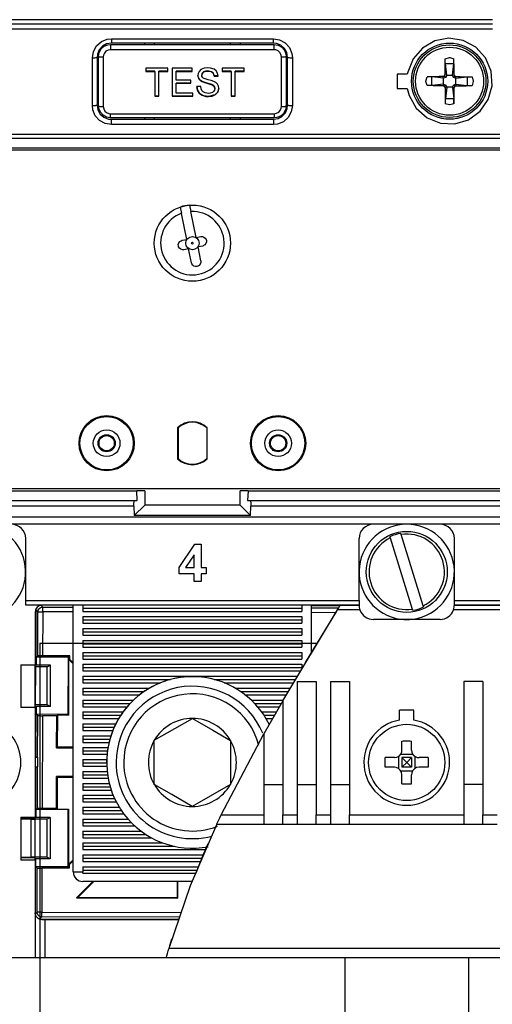
# Model space of a CAD drawing. Extents: x 219 to 1348, y 80 to 878.
# Drawn here: x 970 to 975, y 716 to 726 of the extents above; entities that cross this region are included whole.
import ezdxf
from ezdxf.enums import TextEntityAlignment as Align

# ---------------------------------------------------------------- set-up
doc = ezdxf.new("R2010")
doc.units = 0
doc.header["$LTSCALE"] = 25
doc.linetypes.add('PLNA', pattern=[0])
for name, color, linetype in [('ECS_LEV_SYM', 7, 'CONTINUOUS'), ('ECS_LEV_SYM_DEVID', 7, 'CONTINUOUS'), ('ECS_LEV_SYM_GEO_SCM', 7, 'CONTINUOUS'), ('ECS_LEV_SYMCR', 7, 'CONTINUOUS'), ('OEZ_ATR', 180, 'CONTINUOUS'), ('OEZ_VYK', 7, 'PLNA')]:
    doc.layers.add(name, color=color, linetype=linetype)
doc.styles.get("Standard").update_dxf_attribs({"font": 'TXT.SHX'})

# ---------------------------------------------------------------- blocks, each defined once
blk = doc.blocks.new('BH_630_OEZ_V')
at = {"layer": 'OEZ_VYK'}
for p, q in [((167.07, 192.73), (230.07, 192.73)), ((230.07, 192.27), (167.07, 192.27)), ((230.07, 191.73), (167.07, 191.73)), ((190.07, 190.72), (207.07, 190.72)), ((190.07, 190.72), (190.07, 190.27)), ((207.07, 190.27), (190.07, 190.27)), ((193.57, 190.12), (193.57, 190.27)), ((194.57, 190.27), (194.57, 190.12)), ((202.57, 190.12), (202.57, 190.27)), ((203.57, 190.27), (203.57, 190.12)), ((207.07, 190.27), (207.07, 190.72)), ((189.97, 190.12), (207.17, 190.12)), ((189.97, 190.12), (189.97, 189.57)), ((207.17, 189.57), (189.97, 189.57)), ((207.17, 189.57), (207.17, 190.12)), ((188.07, 183.71), (188.07, 188.72)), ((188.57, 188.77), (188.57, 183.77)), ((188.72, 183.67), (188.72, 188.87)), ((189.22, 188.82), (189.22, 183.61)), ((207.92, 183.61), (207.92, 188.82)), ((208.42, 188.87), (208.42, 183.67)), ((208.57, 183.77), (208.57, 188.77)), ((209.07, 188.72), (209.07, 183.71)), ((225.27, 186.9), (225.13, 188.13)), ((225.13, 188.13), (226.01, 188.13)), ((225.87, 186.9), (226.01, 188.13)), ((195.99, 187.63), (193.68, 187.63)), ((193.68, 187.63), (193.68, 187.29)), ((194.63, 187.31), (193.68, 187.31)), ((193.68, 187.29), (194.63, 187.29)), ((194.63, 187.29), (194.63, 187.31)), ((194.63, 187.29), (194.63, 184.69)), ((195.05, 187.29), (195.05, 187.31)), ((195.99, 187.31), (195.05, 187.31)), ((195.05, 187.29), (195.99, 187.29)), ((195.05, 184.69), (195.05, 187.29)), ((195.99, 187.29), (195.99, 187.63)), ((198.54, 187.63), (196.45, 187.63)), ((196.45, 187.63), (196.45, 184.69)), ((198.54, 187.31), (196.87, 187.31)), ((196.87, 187.29), (196.87, 187.31)), ((196.87, 186.39), (196.87, 187.29)), ((196.87, 187.29), (198.54, 187.29)), ((198.54, 187.29), (198.54, 187.63)), ((200.19, 187.33), (200.19, 187.35)), ((204, 187.63), (201.68, 187.63)), ((201.68, 187.63), (201.68, 187.29)), ((202.63, 187.31), (201.68, 187.31)), ((201.68, 187.29), (202.63, 187.29)), ((202.63, 187.29), (202.63, 187.31)), ((202.63, 187.29), (202.63, 184.69)), ((204, 187.31), (203.05, 187.31)), ((203.05, 187.29), (203.05, 187.31)), ((203.05, 187.29), (204, 187.29)), ((203.05, 184.69), (203.05, 187.29)), ((204, 187.29), (204, 187.63)), ((198.42, 186.39), (196.87, 186.39)), ((198.42, 186.07), (196.87, 186.07)), ((196.87, 186.05), (196.87, 186.07)), ((196.87, 185.03), (196.87, 186.05)), ((196.87, 186.05), (198.42, 186.05)), ((198.42, 186.05), (198.42, 186.39)), ((199.58, 186.23), (199.58, 186.25)), ((200.85, 186.8), (200.85, 186.82)), ((201.27, 186.82), (200.85, 186.82)), ((200.85, 186.8), (201.27, 186.8)), ((221.13, 187.02), (220.07, 187.02)), ((220.07, 187.02), (220.07, 185.52)), ((224.93, 186.57), (223.71, 186.71)), ((223.71, 185.83), (223.71, 186.71)), ((224.93, 186.57), (224.89, 186.75)), ((224.93, 186.57), (224.94, 186.57)), ((225.16, 186.67), (224.94, 186.57)), ((224.94, 185.97), (224.94, 186.57)), ((225.16, 186.67), (225.03, 186.81)), ((225.27, 186.9), (225.09, 186.94)), ((225.27, 186.9), (225.16, 186.67)), ((225.27, 186.9), (225.27, 186.9)), ((225.27, 186.9), (225.87, 186.9)), ((225.87, 186.9), (226.05, 186.94)), ((225.97, 186.67), (225.87, 186.9)), ((225.87, 186.9), (225.87, 186.9)), ((225.97, 186.67), (226.11, 186.81)), ((226.2, 186.57), (225.97, 186.67)), ((226.2, 186.57), (226.24, 186.75)), ((226.2, 186.57), (227.43, 186.71)), ((226.2, 186.57), (226.2, 186.57)), ((226.2, 186.57), (226.2, 185.97)), ((227.43, 186.71), (227.43, 185.83)), ((198.61, 185.03), (196.87, 185.03)), ((198.61, 184.69), (198.61, 185.03)), ((199.45, 185.71), (199.03, 185.71)), ((200.61, 185.9), (200.61, 185.92)), ((220.07, 185.52), (221.13, 185.52)), ((224.93, 185.97), (223.71, 185.83)), ((224.93, 185.97), (224.89, 185.79)), ((224.93, 185.97), (224.94, 185.97)), ((224.94, 185.97), (225.16, 185.87)), ((225.16, 185.87), (225.03, 185.73)), ((225.27, 185.64), (225.09, 185.6)), ((225.27, 185.64), (225.13, 184.41)), ((225.16, 185.87), (225.27, 185.64)), ((225.27, 185.64), (225.27, 185.64)), ((225.87, 185.64), (225.27, 185.64)), ((225.87, 185.64), (225.97, 185.87)), ((225.87, 185.64), (226.05, 185.6)), ((225.87, 185.64), (225.87, 185.64)), ((225.87, 185.64), (226.01, 184.41)), ((225.97, 185.87), (226.2, 185.97)), ((225.97, 185.87), (226.11, 185.73)), ((226.2, 185.97), (226.2, 185.97)), ((226.2, 185.97), (226.24, 185.79)), ((226.2, 185.97), (227.43, 185.83)), ((195.05, 184.71), (194.63, 184.71)), ((194.63, 184.69), (195.05, 184.69)), ((198.61, 184.71), (196.45, 184.71)), ((196.45, 184.69), (198.61, 184.69)), ((200.27, 184.65), (200.27, 184.67)), ((203.05, 184.71), (202.63, 184.71)), ((202.63, 184.69), (203.05, 184.69)), ((226.01, 184.41), (225.13, 184.41)), ((189.97, 182.86), (207.17, 182.86)), ((189.97, 182.42), (189.97, 182.86)), ((207.17, 182.42), (189.97, 182.42)), ((190.07, 182.27), (207.07, 182.27)), ((190.07, 181.71), (190.07, 182.27)), ((193.57, 182.27), (193.57, 182.42)), ((194.57, 182.42), (194.57, 182.27)), ((202.57, 182.27), (202.57, 182.42)), ((203.57, 182.42), (203.57, 182.27)), ((207.07, 182.27), (207.07, 181.71)), ((207.17, 182.86), (207.17, 182.42)), ((207.07, 181.71), (190.07, 181.71)), ((134.07, 180.71), (263.07, 180.71)), ((263.07, 180.27), (134.07, 180.27)), ((134.07, 179.27), (263.07, 179.27)), ((262.82, 179.02), (134.32, 179.02)), ((197.3, 173.06), (197.43, 172.4)), ((198.28, 173.26), (198.41, 172.6)), ((198.96, 169.86), (198.41, 172.6)), ((197.98, 169.66), (197.43, 172.4)), ((197.49, 169.57), (197.98, 169.66)), ((198.96, 169.86), (199.45, 169.96)), ((198.17, 168.68), (197.68, 168.58)), ((198.47, 167.21), (198.17, 168.68)), ((199.65, 168.97), (199.16, 168.88)), ((199.45, 167.41), (199.16, 168.88)), ((197.02, 149.9), (197.02, 146.64)), ((197.07, 149.88), (197.07, 146.66)), ((200.07, 149.88), (200.07, 146.66)), ((200.12, 146.64), (200.12, 149.9)), ((134.07, 143.27), (192.73, 143.27)), ((134.32, 143.52), (262.82, 143.52)), ((192.77, 142.27), (192.73, 143.27)), ((193.57, 143.27), (192.73, 143.27)), ((193.57, 143.27), (193.57, 141.77)), ((203.57, 141.77), (203.57, 143.27)), ((204.41, 143.27), (203.57, 143.27)), ((204.41, 143.27), (204.37, 142.27)), ((204.41, 143.27), (263.07, 143.27)), ((134.07, 142.27), (192.52, 142.27)), ((192.43, 141.66), (134.07, 141.66)), ((192.43, 141.66), (192.47, 140.67)), ((192.47, 140.67), (193.57, 141.77)), ((192.52, 142.27), (192.77, 142.27)), ((203.57, 141.77), (193.57, 141.77)), ((204.66, 140.67), (203.57, 141.77)), ((204.37, 142.27), (204.62, 142.27)), ((204.62, 142.27), (263.07, 142.27)), ((204.66, 140.67), (204.7, 141.66)), ((263.07, 141.66), (204.7, 141.66)), ((204.66, 140.67), (192.47, 140.67)), ((129.57, 140.54), (267.57, 140.54)), ((267.57, 139.77), (129.57, 139.77)), ((220.46, 138.8), (220.49, 138.69)), ((222.79, 131.2), (220.49, 138.69)), ((181.07, 131.77), (181.07, 138.27)), ((197.17, 135.24), (198.84, 137.67)), ((198.84, 137.67), (199.5, 137.67)), ((199.5, 137.67), (199.5, 135.24)), ((216.07, 131.77), (216.07, 138.27)), ((219.34, 138.34), (219.31, 138.45)), ((219.34, 138.34), (221.65, 130.85)), ((226.07, 131.77), (226.07, 138.27)), ((198.74, 136.56), (197.84, 135.24)), ((198.74, 135.24), (198.74, 136.56)), ((197.17, 134.58), (197.17, 135.24)), ((198.74, 134.58), (197.17, 134.58)), ((197.84, 135.24), (198.74, 135.24)), ((198.74, 133.77), (198.74, 134.58)), ((199.5, 135.24), (200.01, 135.24)), ((200.01, 134.58), (199.5, 134.58)), ((199.5, 134.58), (199.5, 133.77)), ((200.01, 135.24), (200.01, 134.58)), ((199.5, 133.77), (198.74, 133.77)), ((181.07, 131.27), (181.07, 131.77)), ((181.07, 131.77), (216.07, 131.77)), ((216.07, 131.27), (181.07, 131.27)), ((182.66, 131.26), (182.86, 131.07)), ((186.07, 131.27), (185.62, 131.27)), ((186.07, 103.27), (186.07, 131.27)), ((187.07, 131.27), (187.07, 130.62)), ((210.07, 131.27), (210.07, 130.62)), ((211.07, 126.27), (211.07, 131.27)), ((214.1, 131.27), (216.07, 131.27)), ((216.07, 131.77), (216.07, 131.27)), ((226.07, 131.27), (226.07, 131.77)), ((226.07, 131.77), (267.57, 131.77)), ((268.43, 131.27), (226.07, 131.27)), ((226.07, 131.27), (268.43, 131.27)), ((182.07, 130.57), (182.07, 125.02)), ((182.15, 130.78), (182.13, 125.14)), ((182.36, 130.57), (182.15, 130.78)), ((182.34, 125.95), (182.36, 130.57)), ((182.86, 130.57), (182.84, 125.95)), ((182.86, 130.57), (182.86, 131.07)), ((182.86, 131.07), (186.07, 131.06)), ((186.07, 130.56), (182.86, 130.57)), ((187.07, 130.97), (210.07, 130.97)), ((187.07, 130.62), (210.07, 130.62)), ((208.07, 121.25), (213.8, 130.77)), ((210.46, 125.27), (213.73, 130.66)), ((214.06, 131.19), (211.07, 131.2)), ((211.07, 130.99), (213.93, 130.98)), ((213.63, 130.48), (211.07, 130.49)), ((216.15, 130.77), (213.8, 130.77)), ((221.68, 130.74), (221.65, 130.85)), ((222.79, 131.2), (222.83, 131.09)), ((267.57, 130.77), (225.98, 130.77)), ((187.07, 130.07), (210.07, 130.07)), ((187.07, 130.07), (187.07, 129.37)), ((187.07, 129.72), (210.07, 129.72)), ((187.07, 129.37), (210.07, 129.37)), ((210.07, 130.07), (210.07, 129.37)), ((224.57, 129.77), (217.57, 129.77)), ((219.87, 129.77), (219.87, 129.92)), ((222.27, 129.77), (222.27, 129.92)), ((187.07, 128.82), (210.07, 128.82)), ((187.07, 128.82), (187.07, 128.12)), ((187.07, 128.47), (210.07, 128.47)), ((210.07, 128.82), (210.07, 128.12)), ((182.57, 127.27), (182.57, 37.77)), ((182.57, 127.27), (211.67, 127.27)), ((187.07, 128.12), (210.07, 128.12)), ((187.07, 127.57), (210.07, 127.57)), ((187.07, 127.57), (187.07, 126.87)), ((187.07, 127.22), (210.07, 127.22)), ((210.07, 127.57), (210.07, 126.87)), ((187.07, 126.87), (210.07, 126.87)), ((187.07, 126.32), (210.07, 126.32)), ((187.07, 126.32), (187.07, 125.62)), ((210.07, 126.32), (210.07, 125.62)), ((182.07, 125.14), (182.13, 125.14)), ((182.13, 125.14), (182.21, 124.99)), ((182.34, 125.95), (182.21, 125.82)), ((185.55, 125.81), (182.21, 125.82)), ((182.21, 124.99), (182.21, 125.82)), ((185.69, 125.95), (182.84, 125.95)), ((185.53, 119.81), (185.55, 125.81)), ((185.69, 125.95), (185.55, 125.81)), ((185.6, 119.74), (185.61, 125.56)), ((185.69, 125.59), (185.61, 125.56)), ((185.61, 125.56), (186.07, 125.11)), ((185.69, 125.59), (185.69, 125.95)), ((186.07, 125.21), (185.69, 125.59)), ((187.07, 125.97), (210.07, 125.97)), ((187.07, 125.62), (210.07, 125.62)), ((187.07, 125.07), (210.07, 125.07)), ((187.07, 125.07), (187.07, 124.37)), ((210.07, 125.07), (210.07, 124.57)), ((180.57, 125.02), (182.07, 125.02)), ((180.57, 125.02), (180.57, 120.52)), ((182.07, 120.52), (182.07, 125.02)), ((182.07, 124.9), (182.09, 124.9)), ((182.07, 124.85), (182.09, 124.85)), ((182.09, 124.82), (182.08, 120.82)), ((182.09, 124.85), (182.09, 124.9)), ((182.09, 124.9), (182.09, 124.85)), ((183.34, 124.81), (182.09, 124.82)), ((183.69, 124.99), (182.21, 124.99)), ((183.33, 120.81), (183.34, 124.81)), ((183.34, 124.81), (183.69, 124.99)), ((183.68, 120.64), (183.69, 124.99)), ((187.07, 124.72), (210.07, 124.72)), ((187.07, 124.37), (209.95, 124.37)), ((187.07, 123.82), (209.61, 123.82)), ((187.07, 123.82), (187.07, 123.12)), ((187.07, 123.47), (196.26, 123.47)), ((187.07, 123.12), (195.22, 123.12)), ((200.87, 123.47), (209.4, 123.47)), ((201.92, 123.12), (209.19, 123.12)), ((209.57, 123.27), (211.57, 123.27)), ((209.57, 123.27), (209.57, 109.27)), ((211.57, 123.27), (211.57, 109.27)), ((213.07, 123.27), (215.07, 123.27)), ((213.07, 123.27), (213.07, 109.27)), ((215.07, 123.27), (215.07, 109.27)), ((229.07, 123.27), (227.07, 123.27)), ((227.07, 123.27), (227.07, 109.27)), ((229.07, 123.27), (229.07, 109.27)), ((187.07, 122.57), (194.07, 122.57)), ((187.07, 122.57), (187.07, 121.87)), ((187.07, 122.22), (193.52, 122.22)), ((203.06, 122.57), (208.86, 122.57)), ((203.62, 122.22), (208.65, 122.22)), ((187.07, 121.87), (193.04, 121.87)), ((187.07, 121.32), (187.07, 120.62)), ((187.07, 121.32), (192.39, 121.32)), ((187.07, 120.97), (192.04, 120.97)), ((204.09, 121.87), (208.44, 121.87)), ((204.74, 121.32), (208.11, 121.32)), ((205.09, 120.97), (207.9, 120.97)), ((208.07, 121.25), (206.07, 117.78)), ((208.07, 121.25), (208.07, 109.27)), ((182.07, 120.52), (180.57, 120.52)), ((182.08, 120.78), (182.07, 120.78)), ((182.07, 120.73), (182.08, 120.73)), ((182.07, 120.52), (182.07, 109.02)), ((182.12, 120.49), (182.07, 120.49)), ((183.33, 120.81), (182.08, 120.82)), ((182.08, 120.73), (182.08, 120.78)), ((182.08, 120.78), (182.08, 120.73)), ((182.12, 120.49), (182.1, 115.32)), ((182.19, 120.64), (182.12, 120.49)), ((182.19, 119.82), (182.19, 120.64)), ((183.68, 120.64), (182.19, 120.64)), ((183.68, 120.64), (183.33, 120.81)), ((187.07, 120.62), (191.73, 120.62)), ((187.07, 120.07), (187.07, 119.37)), ((187.07, 120.07), (191.29, 120.07)), ((205.4, 120.62), (207.71, 120.62)), ((205.84, 120.07), (207.38, 120.07)), ((221.82, 120.27), (220.32, 120.27)), ((220.32, 119.21), (220.32, 120.27)), ((221.82, 119.21), (221.82, 120.27)), ((185.53, 119.81), (182.19, 119.82)), ((182.19, 119.82), (182.33, 119.68)), ((182.31, 115.31), (182.33, 119.68)), ((182.83, 119.67), (182.8, 109.95)), ((184.33, 119.67), (182.83, 119.67)), ((184.32, 116.31), (184.33, 119.67)), ((184.33, 119.67), (184.4, 119.74)), ((184.4, 119.74), (184.39, 116.38)), ((185.6, 119.74), (184.4, 119.74)), ((185.53, 119.81), (185.6, 119.74)), ((187.07, 119.72), (191.05, 119.72)), ((187.07, 119.37), (190.83, 119.37)), ((206.08, 119.72), (207.19, 119.72)), ((206.3, 119.37), (206.99, 119.37)), ((187.07, 118.82), (187.07, 118.12)), ((187.07, 118.82), (190.53, 118.82)), ((187.07, 118.47), (190.36, 118.47)), ((187.07, 118.12), (190.22, 118.12)), ((187.07, 117.57), (190.01, 117.57)), ((187.07, 117.57), (187.07, 116.87)), ((187.07, 117.22), (189.91, 117.22)), ((187.07, 116.87), (189.82, 116.87)), ((194.56, 112.47), (194.57, 117.09)), ((201.59, 109.27), (206.07, 117.78)), ((202.57, 117.07), (202.56, 112.45)), ((202.57, 117.07), (202.56, 112.45)), ((206.07, 117.78), (206.07, 109.27)), ((220.57, 116.07), (220.57, 117.01)), ((221.57, 116.07), (221.57, 117.01)), ((184.32, 116.31), (184.39, 116.38)), ((184.32, 116.31), (186.07, 116.3)), ((186.07, 116.38), (184.39, 116.38)), ((187.07, 116.32), (187.07, 115.62)), ((187.07, 116.32), (189.7, 116.32)), ((187.07, 115.97), (189.65, 115.97)), ((182.07, 115.32), (182.31, 115.31)), ((182.1, 115.32), (182.07, 115.32)), ((182.07, 115.32), (182.1, 115.32)), ((182.31, 115.31), (182.1, 115.32)), ((182.31, 115.31), (182.31, 114.31)), ((187.07, 115.62), (189.61, 115.62)), ((187.07, 115.07), (187.07, 114.37)), ((187.07, 115.07), (189.57, 115.07)), ((187.07, 114.72), (189.57, 114.72)), ((189.57, 114.78), (189.57, 114.78)), ((190.57, 114.78), (190.57, 114.78)), ((219.77, 115.27), (218.82, 115.27)), ((220.2, 115.4), (220.2, 114.14)), ((220.44, 115.64), (221.7, 115.64)), ((220.57, 115.27), (220.57, 114.27)), ((221.57, 115.27), (220.57, 115.27)), ((220.57, 115.27), (221.07, 114.77)), ((221.07, 114.77), (220.57, 114.27)), ((221.07, 114.77), (221.57, 115.27)), ((221.57, 114.27), (221.07, 114.77)), ((221.57, 115.27), (221.57, 114.27)), ((221.93, 115.4), (221.93, 114.14)), ((223.31, 115.27), (222.37, 115.27)), ((182.07, 114.32), (182.31, 114.31)), ((182.1, 114.32), (182.09, 109.14)), ((182.3, 109.95), (182.31, 114.31)), ((187.07, 114.37), (189.58, 114.37)), ((187.07, 113.82), (187.07, 113.12)), ((187.07, 113.82), (189.62, 113.82)), ((219.77, 114.27), (218.82, 114.27)), ((220.44, 113.9), (221.7, 113.9)), ((221.57, 114.27), (220.57, 114.27)), ((223.31, 114.27), (222.37, 114.27)), ((184.3, 109.95), (184.31, 113.31)), ((186.07, 113.3), (184.31, 113.31)), ((184.31, 113.31), (184.39, 113.24)), ((184.39, 113.24), (184.38, 109.88)), ((184.39, 113.24), (186.07, 113.23)), ((187.07, 113.47), (189.66, 113.47)), ((187.07, 113.12), (189.72, 113.12)), ((220.57, 112.53), (220.57, 113.47)), ((221.57, 112.53), (221.57, 113.47)), ((187.07, 112.57), (187.07, 111.87)), ((187.07, 112.57), (189.84, 112.57)), ((187.07, 112.22), (189.94, 112.22)), ((187.07, 111.87), (190.05, 111.87)), ((202.56, 112.45), (202.56, 112.45)), ((206.07, 112.44), (208.07, 112.44)), ((209.57, 112.44), (211.57, 112.44)), ((213.07, 112.44), (215.07, 112.44)), ((229.07, 112.44), (227.07, 112.44)), ((187.07, 111.32), (187.07, 110.62)), ((187.07, 111.32), (190.26, 111.32)), ((187.07, 110.97), (190.41, 110.97)), ((187.07, 110.62), (190.58, 110.62)), ((182.3, 109.95), (182.16, 109.82)), ((185.5, 109.81), (182.16, 109.82)), ((182.16, 108.99), (182.16, 109.82)), ((184.3, 109.95), (182.8, 109.95)), ((184.38, 109.88), (184.3, 109.95)), ((184.38, 109.88), (185.57, 109.87)), ((185.5, 109.81), (185.49, 103.81)), ((185.57, 109.87), (185.5, 109.81)), ((185.57, 109.87), (185.55, 104.05)), ((187.07, 110.07), (187.07, 109.37)), ((187.07, 110.07), (190.89, 110.07)), ((187.07, 109.72), (191.12, 109.72)), ((198.55, 110.15), (198.55, 110.15)), ((180.57, 109.02), (182.07, 109.02)), ((180.57, 109.02), (180.57, 104.52)), ((180.57, 108.85), (181.66, 108.82)), ((182.05, 108.85), (180.57, 108.85)), ((181.65, 104.81), (181.66, 108.82)), ((182.04, 108.82), (182.03, 104.82)), ((183.3, 108.81), (182.04, 108.82)), ((182.05, 108.85), (182.05, 108.85)), ((182.07, 109.14), (182.09, 109.14)), ((182.07, 108.85), (182.07, 109.02)), ((182.09, 109.14), (182.16, 108.99)), ((183.65, 108.99), (182.16, 108.99)), ((183.3, 108.81), (183.29, 104.81)), ((183.3, 108.81), (183.65, 108.99)), ((183.65, 108.99), (183.64, 104.64)), ((187.07, 109.37), (191.36, 109.37)), ((187.07, 108.82), (191.82, 108.82)), ((187.07, 108.82), (187.07, 108.12)), ((201.59, 109.27), (206.07, 109.27)), ((206.07, 109.27), (206.07, 108.27)), ((208.07, 108.27), (208.07, 109.27)), ((208.07, 109.27), (209.57, 109.27)), ((209.57, 109.27), (209.57, 108.27)), ((211.57, 108.27), (211.57, 109.27)), ((211.57, 109.27), (213.07, 109.27)), ((213.07, 109.27), (213.07, 108.27)), ((215.07, 108.27), (215.07, 109.27)), ((215.07, 109.27), (227.07, 109.27)), ((227.07, 109.27), (227.07, 108.27)), ((229.07, 108.27), (229.07, 109.27)), ((229.07, 109.27), (230.57, 109.27)), ((187.07, 108.47), (192.14, 108.47)), ((187.07, 108.12), (192.5, 108.12)), ((187.07, 107.57), (193.17, 107.57)), ((187.07, 107.57), (187.07, 106.87)), ((206.07, 108.27), (201.12, 108.27)), ((208.07, 108.27), (206.07, 108.27)), ((209.57, 108.27), (208.07, 108.27)), ((211.57, 108.27), (209.57, 108.27)), ((213.07, 108.27), (211.57, 108.27)), ((215.07, 108.27), (213.07, 108.27)), ((227.07, 108.27), (215.07, 108.27)), ((229.07, 108.27), (227.07, 108.27)), ((230.57, 108.27), (229.07, 108.27)), ((187.07, 107.22), (193.67, 107.22)), ((187.07, 106.87), (194.25, 106.87)), ((187.07, 106.32), (195.48, 106.32)), ((187.07, 106.32), (187.07, 105.62)), ((187.07, 105.97), (196.68, 105.97)), ((187.07, 105.62), (199.92, 105.62)), ((181.65, 104.81), (180.57, 104.79)), ((180.57, 104.79), (182.04, 104.78)), ((182.07, 104.52), (180.57, 104.52)), ((183.29, 104.81), (182.03, 104.82)), ((182.04, 104.78), (182.04, 104.78)), ((182.07, 104.52), (182.07, 104.78)), ((182.07, 104.52), (182.07, 94.27)), ((182.08, 104.49), (182.07, 101.4)), ((182.08, 104.49), (182.07, 104.49)), ((182.15, 104.64), (182.08, 104.49)), ((182.15, 103.82), (182.15, 104.64)), ((183.64, 104.64), (182.15, 104.64)), ((183.64, 104.64), (183.29, 104.81)), ((186.07, 104.56), (185.55, 104.05)), ((185.63, 104.02), (186.07, 104.45)), ((187.07, 105.07), (199.68, 105.07)), ((187.07, 105.07), (187.07, 104.37)), ((187.07, 104.72), (199.55, 104.72)), ((199.77, 105.27), (198.93, 103.16)), ((185.49, 103.81), (182.15, 103.82)), ((182.15, 103.82), (182.28, 103.68)), ((182.27, 99.06), (182.28, 103.68)), ((182.78, 103.67), (182.77, 99.06)), ((185.63, 103.67), (182.78, 103.67)), ((185.49, 103.81), (185.63, 103.67)), ((185.63, 104.02), (185.55, 104.05)), ((185.63, 104.02), (185.63, 103.67)), ((187.07, 104.37), (199.41, 104.37)), ((187.07, 103.82), (199.19, 103.82)), ((187.07, 103.82), (187.07, 103.27)), ((187.07, 103.47), (199.05, 103.47)), ((186.07, 103.27), (187.07, 103.27)), ((187.07, 103.13), (187.07, 103.27)), ((187.07, 103.13), (198.92, 103.13)), ((186.4, 100.55), (188.13, 102.27)), ((188.23, 102.27), (186.58, 100.63)), ((198.55, 102.27), (187.07, 102.27)), ((196.96, 102.27), (196.96, 100.6)), ((197.03, 100.52), (197.03, 102.27)), ((186.4, 100.55), (186.58, 100.63)), ((186.4, 100.55), (197.03, 100.52)), ((186.58, 100.63), (196.96, 100.6)), ((197.03, 100.52), (196.96, 100.6)), ((182.07, 98.86), (182.27, 99.06)), ((182.77, 98.56), (182.56, 98.35)), ((182.56, 98.35), (197.13, 98.31)), ((182.77, 99.06), (197.36, 99.02)), ((182.77, 98.56), (182.77, 99.06)), ((197.2, 98.52), (182.77, 98.56)), ((182.77, 98.27), (183.07, 98.27)), ((183.07, 98.27), (197.12, 98.27)), ((183.07, 98.27), (183.07, 94.27)), ((196.21, 95.57), (196.43, 96.27)), ((196.12, 95.27), (266.07, 95.27)), ((182.07, 94.27), (177.57, 94.27)), ((183.07, 94.27), (182.07, 94.27)), ((195.82, 94.27), (183.07, 94.27)), ((266.07, 94.27), (195.82, 94.27)), ((218.57, 94.27), (195.82, 94.27)), ((205.32, 94.27), (195.82, 94.27)), ((215.57, 94.27), (205.32, 94.27)), ((214.57, 94.27), (214.57, 37.77)), ((220.07, 94.27), (218.57, 94.27)), ((227.57, 94.27), (227.57, 87.27))]:
    blk.add_line(p, q, dxfattribs=at)
at = {"layer": 'OEZ_VYK', "flags": 128}
for points in [[(188.07, 188.72), (188.18, 189.39), (188.51, 189.98), (189.02, 190.43), (189.64, 190.68), (190.07, 190.72)], [(190.07, 190.27), (189.57, 190.19), (189.14, 189.95), (188.8, 189.57), (188.61, 189.11), (188.57, 188.77)], [(207.07, 190.72), (207.73, 190.61), (208.31, 190.29), (208.76, 189.79), (209.02, 189.17), (209.07, 188.72)], [(208.57, 188.77), (208.48, 189.27), (208.23, 189.71), (207.85, 190.05), (207.39, 190.24), (207.07, 190.27)], [(221.13, 185.52), (221.32, 184.77), (222.06, 183.45), (223.2, 182.44), (224.61, 181.87), (226.11, 181.8), (227.55, 182.23), (228.77, 183.11), (229.63, 184.34), (230.04, 185.79), (229.95, 187.31), (229.35, 188.71), (228.32, 189.83), (226.99, 190.54), (225.5, 190.77), (224.02, 190.5), (222.71, 189.75), (221.73, 188.61), (221.17, 187.21), (221.13, 187.02)], [(188.72, 188.87), (188.79, 189.28), (188.99, 189.65), (189.31, 189.93), (189.69, 190.09), (189.97, 190.12)], [(189.97, 189.57), (189.72, 189.53), (189.5, 189.41), (189.33, 189.22), (189.24, 188.99), (189.22, 188.82)], [(207.17, 190.12), (207.58, 190.05), (207.95, 189.85), (208.23, 189.53), (208.39, 189.15), (208.42, 188.87)], [(207.92, 188.82), (207.87, 189.07), (207.75, 189.29), (207.56, 189.46), (207.33, 189.56), (207.17, 189.57)], [(188.07, 188.72), (188.16, 188.72), (188.26, 188.73), (188.34, 188.73), (188.42, 188.74), (188.48, 188.74), (188.53, 188.75), (188.56, 188.76), (188.57, 188.77)], [(188.72, 188.87), (188.73, 188.86), (188.76, 188.85), (188.8, 188.84), (188.86, 188.84), (188.94, 188.83), (189.03, 188.83), (189.12, 188.82), (189.22, 188.82)], [(207.92, 188.82), (208.01, 188.82), (208.11, 188.83), (208.19, 188.83), (208.27, 188.84), (208.33, 188.84), (208.38, 188.85), (208.41, 188.86), (208.42, 188.87)], [(208.57, 188.77), (208.58, 188.76), (208.61, 188.75), (208.65, 188.74), (208.71, 188.74), (208.79, 188.73), (208.88, 188.73), (208.97, 188.72), (209.07, 188.72)], [(225.09, 186.94), (225.09, 187.16), (225.09, 187.37), (225.09, 187.59), (225.1, 187.8), (225.1, 188.01), (225.1, 188.22), (225.11, 188.43), (225.11, 188.63)], [(225.11, 188.63), (225.55, 188.75), (225.57, 188.75)], [(225.13, 188.13), (225.12, 188.18), (225.12, 188.25), (225.11, 188.34), (225.11, 188.43), (225.11, 188.53), (225.11, 188.63)], [(225.57, 188.75), (225.58, 188.75), (226.02, 188.63)], [(226.01, 188.13), (226.01, 188.18), (226.02, 188.25), (226.02, 188.34), (226.02, 188.43), (226.02, 188.53), (226.02, 188.63)], [(226.05, 186.94), (226.04, 187.16), (226.04, 187.37), (226.04, 187.59), (226.04, 187.8), (226.04, 188.01), (226.03, 188.22), (226.03, 188.43), (226.02, 188.63)], [(200.17, 187.67), (199.8, 187.63), (199.46, 187.48), (199.28, 187.3), (199.17, 187.08), (199.14, 186.87)], [(200.19, 187.35), (199.95, 187.33), (199.73, 187.24), (199.6, 187.09), (199.56, 186.91)], [(199.56, 186.89), (199.58, 187.03), (199.66, 187.15), (199.76, 187.24), (199.9, 187.3), (200.19, 187.33)], [(201.27, 186.8), (201.2, 187.12), (201.05, 187.35), (200.84, 187.52), (200.46, 187.65), (200.17, 187.67)], [(200.85, 186.82), (200.78, 187.08), (200.59, 187.26), (200.19, 187.35)], [(200.19, 187.33), (200.49, 187.29), (200.64, 187.22), (200.75, 187.09), (200.83, 186.92), (200.85, 186.8)], [(199.58, 186.25), (199.39, 186.37), (199.24, 186.54), (199.14, 186.88)], [(199.14, 186.87), (199.17, 186.66), (199.27, 186.48), (199.42, 186.33), (199.58, 186.23)], [(199.67, 186.63), (199.62, 186.69), (199.57, 186.79), (199.56, 186.89)], [(200.61, 185.92), (200.26, 186.03), (200.03, 186.09), (199.8, 186.16), (199.58, 186.25)], [(199.58, 186.23), (199.83, 186.13), (200.09, 186.06), (200.61, 185.9)], [(200.83, 186.24), (200.54, 186.34), (200.24, 186.42), (199.8, 186.55), (199.67, 186.63)], [(201.34, 185.53), (201.31, 185.76), (201.2, 185.97), (201.02, 186.13), (200.83, 186.24)], [(223.08, 186.27), (223.09, 186.29), (223.21, 186.73)], [(223.21, 185.81), (223.09, 186.25), (223.08, 186.27)], [(224.89, 186.75), (224.68, 186.75), (224.46, 186.75), (224.25, 186.74), (224.04, 186.74), (223.83, 186.74), (223.62, 186.74), (223.41, 186.73), (223.21, 186.73)], [(223.71, 186.71), (223.65, 186.72), (223.58, 186.72), (223.5, 186.72), (223.41, 186.73), (223.31, 186.73), (223.21, 186.73)], [(224.89, 186.75), (224.91, 186.76), (224.93, 186.76), (224.94, 186.77), (224.96, 186.78), (224.98, 186.79), (224.99, 186.79), (225.01, 186.8), (225.03, 186.81)], [(225.03, 186.81), (225.04, 186.83), (225.04, 186.84), (225.05, 186.86), (225.06, 186.88), (225.07, 186.89), (225.07, 186.91), (225.08, 186.93), (225.09, 186.94)], [(226.05, 186.94), (226.05, 186.93), (226.06, 186.91), (226.07, 186.89), (226.08, 186.88), (226.08, 186.86), (226.09, 186.84), (226.1, 186.83), (226.11, 186.81)], [(226.11, 186.81), (226.12, 186.8), (226.14, 186.79), (226.16, 186.79), (226.17, 186.78), (226.19, 186.77), (226.21, 186.76), (226.22, 186.76), (226.24, 186.75)], [(226.24, 186.75), (226.45, 186.75), (226.67, 186.75), (226.88, 186.74), (227.1, 186.74), (227.31, 186.74), (227.52, 186.74), (227.72, 186.73), (227.93, 186.73)], [(227.43, 186.71), (227.48, 186.72), (227.55, 186.72), (227.63, 186.72), (227.73, 186.73), (227.83, 186.73), (227.93, 186.73)], [(227.93, 186.73), (228.05, 186.29), (228.05, 186.27)], [(228.05, 186.27), (228.05, 186.25), (227.93, 185.81)], [(200.27, 184.67), (199.76, 184.74), (199.32, 184.99), (199.11, 185.33), (199.03, 185.73)], [(199.03, 185.71), (199.1, 185.32), (199.31, 184.99), (199.59, 184.79), (199.98, 184.67), (200.27, 184.65)], [(200.25, 184.99), (199.91, 185.05), (199.7, 185.17), (199.57, 185.31), (199.49, 185.48), (199.45, 185.71)], [(200.93, 185.51), (200.89, 185.34), (200.8, 185.2), (200.67, 185.09), (200.45, 185.01), (200.25, 184.99)], [(201.34, 185.54), (201.23, 185.13), (200.92, 184.83), (200.27, 184.67)], [(200.27, 184.65), (200.66, 184.71), (201.01, 184.88), (201.21, 185.08), (201.32, 185.34), (201.34, 185.53)], [(200.93, 185.52), (200.9, 185.67), (200.81, 185.8), (200.61, 185.92)], [(200.61, 185.9), (200.73, 185.84), (200.84, 185.75), (200.9, 185.65), (200.92, 185.53), (200.93, 185.51)], [(223.71, 185.83), (223.65, 185.82), (223.58, 185.82), (223.5, 185.82), (223.41, 185.81), (223.31, 185.81), (223.21, 185.81)], [(224.89, 185.79), (224.68, 185.79), (224.46, 185.79), (224.25, 185.8), (224.04, 185.8), (223.83, 185.8), (223.62, 185.81), (223.41, 185.81), (223.21, 185.81)], [(225.03, 185.73), (225.01, 185.74), (224.99, 185.75), (224.98, 185.75), (224.96, 185.76), (224.94, 185.77), (224.93, 185.78), (224.91, 185.78), (224.89, 185.79)], [(225.09, 185.6), (225.08, 185.61), (225.07, 185.63), (225.07, 185.65), (225.06, 185.66), (225.05, 185.68), (225.04, 185.7), (225.04, 185.71), (225.03, 185.73)], [(225.09, 185.6), (225.09, 185.38), (225.09, 185.17), (225.09, 184.95), (225.1, 184.74), (225.1, 184.53), (225.1, 184.32), (225.11, 184.11), (225.11, 183.91)], [(226.02, 183.91), (226.03, 184.11), (226.03, 184.32), (226.04, 184.53), (226.04, 184.74), (226.04, 184.95), (226.04, 185.17), (226.04, 185.38), (226.05, 185.6)], [(226.11, 185.73), (226.1, 185.71), (226.09, 185.7), (226.08, 185.68), (226.08, 185.66), (226.07, 185.65), (226.06, 185.63), (226.05, 185.61), (226.05, 185.6)], [(226.24, 185.79), (226.22, 185.78), (226.21, 185.78), (226.19, 185.77), (226.17, 185.76), (226.16, 185.75), (226.14, 185.75), (226.12, 185.74), (226.11, 185.73)], [(226.24, 185.79), (226.45, 185.79), (226.67, 185.79), (226.88, 185.8), (227.1, 185.8), (227.31, 185.8), (227.52, 185.81), (227.72, 185.81), (227.93, 185.81)], [(227.43, 185.83), (227.48, 185.82), (227.55, 185.82), (227.63, 185.82), (227.73, 185.81), (227.83, 185.81), (227.93, 185.81)], [(225.13, 184.41), (225.12, 184.36), (225.12, 184.29), (225.11, 184.2), (225.11, 184.11), (225.11, 184.01), (225.11, 183.91)], [(226.01, 184.41), (226.01, 184.36), (226.02, 184.29), (226.02, 184.2), (226.02, 184.11), (226.02, 184.01), (226.02, 183.91)], [(188.07, 183.71), (188.16, 183.72), (188.26, 183.72), (188.34, 183.72), (188.42, 183.73), (188.48, 183.74), (188.53, 183.75), (188.56, 183.76), (188.57, 183.77)], [(190.07, 181.71), (189.41, 181.82), (188.83, 182.14), (188.38, 182.64), (188.12, 183.26), (188.07, 183.71)], [(188.57, 183.77), (188.65, 183.27), (188.9, 182.82), (189.29, 182.49), (189.75, 182.3), (190.07, 182.27)], [(189.97, 182.42), (189.55, 182.49), (189.19, 182.69), (188.91, 183.01), (188.75, 183.39), (188.72, 183.67)], [(188.72, 183.67), (188.73, 183.66), (188.76, 183.65), (188.8, 183.64), (188.86, 183.63), (188.94, 183.62), (189.03, 183.62), (189.12, 183.62), (189.22, 183.61)], [(189.22, 183.61), (189.26, 183.36), (189.38, 183.14), (189.57, 182.97), (189.81, 182.88), (189.97, 182.86)], [(207.07, 182.27), (207.56, 182.35), (208, 182.59), (208.33, 182.96), (208.53, 183.42), (208.57, 183.77)], [(209.07, 183.71), (208.95, 183.05), (208.62, 182.46), (208.12, 182.01), (207.49, 181.76), (207.07, 181.71)], [(208.42, 183.67), (208.35, 183.26), (208.14, 182.89), (207.83, 182.61), (207.44, 182.45), (207.17, 182.42)], [(207.17, 182.86), (207.41, 182.91), (207.63, 183.03), (207.8, 183.21), (207.9, 183.44), (207.92, 183.61)], [(207.92, 183.61), (208.01, 183.62), (208.11, 183.62), (208.19, 183.62), (208.27, 183.63), (208.33, 183.64), (208.38, 183.65), (208.41, 183.66), (208.42, 183.67)], [(208.57, 183.77), (208.58, 183.76), (208.61, 183.75), (208.65, 183.74), (208.71, 183.73), (208.79, 183.72), (208.88, 183.72), (208.97, 183.72), (209.07, 183.71)], [(225.57, 183.79), (225.55, 183.79), (225.11, 183.91)], [(226.02, 183.91), (225.58, 183.79), (225.57, 183.79)], [(197.1, 168.98), (197.09, 169.14), (197.14, 169.3), (197.24, 169.44), (197.38, 169.53), (197.49, 169.57)], [(199.45, 169.96), (199.62, 169.96), (199.78, 169.91), (199.91, 169.81), (200.01, 169.67), (200.04, 169.56)], [(200.04, 169.56), (200.04, 169.4), (199.99, 169.24), (199.89, 169.1), (199.75, 169.01), (199.65, 168.97)], [(197.68, 168.58), (197.52, 168.58), (197.35, 168.63), (197.22, 168.73), (197.13, 168.87), (197.1, 168.98)], [(199.05, 166.82), (198.89, 166.81), (198.73, 166.86), (198.6, 166.96), (198.5, 167.1), (198.47, 167.21)], [(199.45, 167.41), (199.45, 167.24), (199.4, 167.07), (199.29, 166.94), (199.15, 166.85), (199.05, 166.82)], [(192.43, 141.66), (192.43, 141.74), (192.43, 141.83), (192.43, 141.92), (192.44, 142.01), (192.45, 142.08), (192.46, 142.15), (192.47, 142.2), (192.48, 142.24), (192.5, 142.26), (192.52, 142.27)], [(204.62, 142.27), (204.63, 142.26), (204.65, 142.24), (204.66, 142.2), (204.68, 142.15), (204.69, 142.08), (204.7, 142.01), (204.7, 141.92), (204.71, 141.83), (204.71, 141.74), (204.7, 141.66)], [(213.8, 130.77), (213.93, 130.98), (214.03, 131.15), (214.08, 131.23), (214.1, 131.27), (214.1, 131.27)], [(216.07, 131.27), (216.07, 131.24), (216.07, 131.16), (216.09, 131.04), (216.12, 130.89), (216.15, 130.77)], [(225.98, 130.77), (226.03, 130.93), (226.05, 131.07), (226.06, 131.19), (226.07, 131.25), (226.07, 131.27)], [(182.15, 130.78), (182.16, 130.88), (182.17, 130.94)], [(182.36, 130.57), (182.37, 130.67), (182.39, 130.76), (182.44, 130.85), (182.5, 130.92), (182.58, 130.98), (182.67, 131.03), (182.76, 131.06), (182.86, 131.07)], [(182.36, 130.57), (182.37, 130.57), (182.39, 130.57), (182.44, 130.57), (182.5, 130.57), (182.58, 130.57), (182.67, 130.57), (182.76, 130.57), (182.86, 130.57)], [(182.84, 125.95), (182.75, 125.95), (182.65, 125.95), (182.57, 125.95), (182.49, 125.95), (182.43, 125.95), (182.38, 125.95), (182.35, 125.95), (182.34, 125.95)], [(182.33, 119.68), (182.34, 119.68), (182.37, 119.68), (182.41, 119.68), (182.47, 119.68), (182.55, 119.68), (182.64, 119.67), (182.73, 119.67), (182.83, 119.67)], [(194.57, 117.09), (196.72, 118.32), (198.58, 119.39)], [(198.58, 119.39), (200.72, 118.15), (202.57, 117.07)], [(220.57, 117.01), (220.69, 117.02), (220.82, 117.02), (220.94, 117.02), (221.07, 117.02), (221.19, 117.02), (221.32, 117.02), (221.44, 117.02), (221.57, 117.01)], [(219.77, 115.27), (220.03, 115.31), (220.26, 115.44), (220.44, 115.64), (220.54, 115.88), (220.57, 116.07)], [(221.57, 116.07), (221.61, 115.81), (221.74, 115.57), (221.94, 115.4), (222.18, 115.29), (222.37, 115.27)], [(218.82, 114.27), (218.82, 114.4), (218.82, 114.52), (218.82, 114.65), (218.82, 114.77), (218.82, 114.9), (218.82, 115.02), (218.82, 115.15), (218.82, 115.27)], [(223.31, 115.27), (223.31, 115.15), (223.32, 115.02), (223.32, 114.9), (223.32, 114.77), (223.32, 114.65), (223.32, 114.52), (223.31, 114.4), (223.31, 114.27)], [(220.57, 113.47), (220.52, 113.73), (220.39, 113.97), (220.2, 114.14), (219.95, 114.25), (219.77, 114.27)], [(222.37, 114.27), (222.1, 114.23), (221.87, 114.1), (221.69, 113.9), (221.59, 113.66), (221.57, 113.47)], [(198.55, 110.15), (196.42, 111.39), (194.56, 112.47)], [(198.55, 110.15), (196.42, 111.39), (194.56, 112.47)], [(202.56, 112.45), (200.42, 111.22), (198.55, 110.15)], [(202.56, 112.45), (200.42, 111.22), (198.55, 110.15)], [(220.57, 112.53), (220.69, 112.52), (220.82, 112.52), (220.94, 112.52), (221.07, 112.52), (221.19, 112.52), (221.32, 112.52), (221.44, 112.52), (221.57, 112.53)], [(182.8, 109.95), (182.7, 109.95), (182.61, 109.95), (182.52, 109.95), (182.45, 109.95), (182.39, 109.95), (182.34, 109.95), (182.31, 109.95), (182.3, 109.95)], [(181.66, 108.82), (181.72, 108.82), (181.79, 108.82), (181.87, 108.82), (181.96, 108.82), (182.04, 108.82)], [(201.12, 108.27), (201.14, 108.32), (201.21, 108.46), (201.31, 108.67), (201.44, 108.96), (201.59, 109.27)], [(196.12, 95.27), (198.37, 101.86), (201.12, 108.27)], [(200.2, 106.27), (200.18, 106.22), (200.12, 106.08), (200.02, 105.86), (199.9, 105.57), (199.77, 105.27)], [(182.03, 104.82), (181.95, 104.82), (181.86, 104.82), (181.78, 104.81), (181.71, 104.81), (181.65, 104.81)], [(182.28, 103.68), (182.29, 103.68), (182.32, 103.68), (182.37, 103.68), (182.43, 103.68), (182.51, 103.68), (182.59, 103.67), (182.69, 103.67), (182.78, 103.67)], [(186.07, 103.27), (186.09, 103.08), (186.14, 102.89), (186.24, 102.71), (186.36, 102.56), (186.51, 102.44), (186.68, 102.35), (186.87, 102.29), (187.07, 102.27)], [(182.77, 98.27), (182.55, 98.3), (182.37, 98.39), (182.18, 98.59), (182.07, 98.91), (182.07, 98.97), (182.07, 98.97)], [(182.77, 99.06), (182.67, 99.06), (182.58, 99.06), (182.49, 99.06), (182.42, 99.06), (182.36, 99.06), (182.31, 99.06), (182.28, 99.06), (182.27, 99.06)], [(182.77, 98.56), (182.67, 98.57), (182.58, 98.6), (182.49, 98.64), (182.42, 98.71), (182.35, 98.78), (182.31, 98.87), (182.28, 98.96), (182.27, 99.06)], [(195.82, 94.27), (195.84, 94.32), (195.88, 94.47), (195.95, 94.71), (196.04, 95.01), (196.12, 95.27)]]:
    blk.add_lwpolyline(points, dxfattribs=at)
at = {"layer": 'OEZ_VYK'}
for centre, radius in [((225.57, 186.27), 4), ((225.57, 186.27), 3.81), ((225.57, 186.27), 3.57), ((198.57, 169.27), 4), ((198.57, 169.27), 0.7), ((198.57, 169.27), 0.0895), ((189.57, 148.27), 2.9), ((189.57, 148.27), 2.8), ((207.57, 148.27), 2.9), ((207.57, 148.27), 2.8), ((189.57, 148.27), 1.4), ((189.57, 148.27), 0.9), ((189.57, 148.27), 0.8), ((207.57, 148.27), 1.4), ((207.57, 148.27), 0.9), ((207.57, 148.27), 0.8), ((221.07, 134.77), 4.25), ((221.07, 114.77), 4)]:
    blk.add_circle(centre, radius, dxfattribs=at)
for centre, radius, start, end in [((198.57, 169.27), 3.33, 109.8769, 92.6231), ((198.57, 169.27), 4, 94.069, 108.431), ((198.57, 148.27), 2.25, 46.4578, 133.5422), ((198.57, 148.27), 2.2, 47.0141, 132.9859), ((198.57, 148.27), 2.25, 226.4578, 313.5422), ((198.57, 148.27), 2.2, 227.0141, 312.9859), ((176.07, 134.77), 5, 283.8865, 256.1135), ((179.57, 138.27), 1.5, 0, 90), ((221.07, 134.77), 5, 283.8865, 256.1135), ((217.57, 138.27), 1.5, 90, 180), ((224.57, 138.27), 1.5, 0, 90), ((221.07, 134.77), 4.08, 98.639, 115.5729), ((221.07, 134.77), 3.96, 295.8178, 98.3941), ((221.07, 134.77), 3.96, 115.8178, 278.3941), ((182.77, 130.57), 0.7, 90, 180), ((217.57, 131.27), 1.5, 199.4712, 270), ((221.07, 134.77), 4.08, 278.639, 295.5729), ((224.57, 131.27), 1.5, 270, 340.5288), ((221.07, 134.77), 5, 256.1135, 283.8865), ((198.57, 114.77), 9, 89.845, 280.5793), ((198.57, 114.77), 9, 89.845, 179.9225), ((198.57, 114.77), 9, 26.0434, 89.845), ((198.57, 114.77), 9, 26.0431, 89.845), ((198.57, 114.77), 8, 22.5162, 179.845), ((198.57, 114.77), 8, 22.5147, 179.845), ((198.57, 114.77), 7.2, 14.3353, 179.845), ((176.07, 114.77), 4.5, 285.466, 74.534), ((198.57, 114.77), 4.62, 89.845, 149.845), ((198.57, 114.77), 4.62, 29.845, 89.845), ((221.07, 114.77), 4.5, 99.5941, 80.4059), ((198.57, 114.77), 4.62, 149.845, 209.845), ((198.57, 114.77), 4.62, 329.845, 29.845), ((198.57, 114.77), 8, 179.845, 284.9117), ((198.57, 114.77), 7.2, 179.845, 291.3403), ((198.57, 114.77), 4.62, 209.845, 269.845), ((198.57, 114.77), 4.62, 269.845, 329.845)]:
    blk.add_arc(centre, radius, start, end, dxfattribs=at)
at = {"layer": 'OEZ_ATR', "linetype": 'Continuous'}
blk.add_attdef('SYM', (138.57, 314.28), '', height=3, dxfattribs=at)
at = {"layer": 'OEZ_ATR', "linetype": 'Continuous', "flags": 2}
for tag, p in [('OEZ', (138.57, 307.28)), ('TYP01', (138.57, 300.28))]:
    blk.add_attdef(tag, p, '', height=3, dxfattribs=at)
blk = doc.blocks.new('SGRAEPER_S_BH630-AV')
at = {"layer": 'ECS_LEV_SYM_GEO_SCM'}
blk.add_blockref('BH_630_OEZ_V', (-198, -229), dxfattribs=at)
at = {"layer": 'ECS_LEV_SYM_DEVID', "color": 7, "linetype": 'Continuous'}
for tag, p in [('ECS_T_DEVID_3', (0, 8.4)), ('ECS_T_DEVID_2', (0, 4.2)), ('ECS_T_DEVID_1', (0, 0))]:
    blk.add_attdef(tag, text='', height=3, dxfattribs=at).set_placement(p, align=Align.MIDDLE_CENTER)
at = {"layer": 'ECS_LEV_SYMCR', "color": 0, "linetype": 'Continuous'}
for tag, p in [('ECS_T_CRC_TEXT_P', (0, -4.2)), ('ECS_T_CRC_TEXT_N', (0, -8.4))]:
    blk.add_attdef(tag, text='', height=2.5, dxfattribs=at).set_placement(p, align=Align.MIDDLE_CENTER)

msp = doc.modelspace()

# ---------------------------------------------------------------- block references
at = {"layer": 'ECS_LEV_SYM', "xscale": 0.1000000000003638, "yscale": 0.1000000000003638, "zscale": 0.1000000000003638}
msp.add_blockref('SGRAEPER_S_BH630-AV', (971.393, 729.536), dxfattribs=at)

doc.saveas('drawing.dxf')
